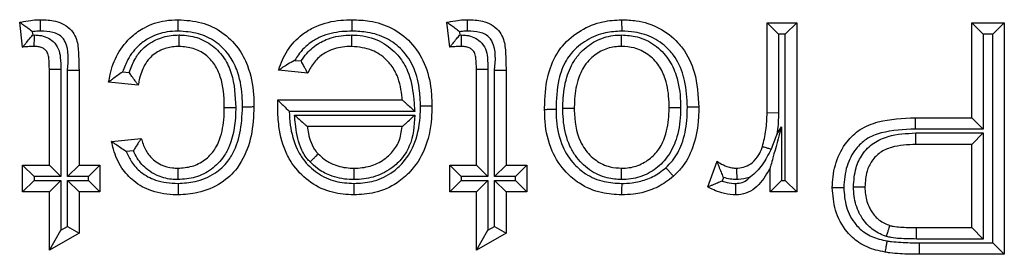
# Model space of a CAD drawing. Units: inches. Extents: x 0.3 to 8, y 0.3 to 10.7.
# Drawn here: x 1.9 to 2, y 5.8 to 5.8 of the extents above; entities that cross this region are included whole.
import ezdxf

# ---------------------------------------------------------------- set-up
doc = ezdxf.new("R2010")
doc.units = ezdxf.units.IN
doc.header["$MEASUREMENT"] = 0

msp = doc.modelspace()

# ---------------------------------------------------------------- linework, layer by layer
at = {"color": 7, "linetype": 'Continuous', "lineweight": 25}
for p, q in [((1.88084, 5.79508), (1.880624, 5.796893)), ((1.911953, 5.79508), (1.911737, 5.796893)), ((1.935071, 5.796862), (1.937231, 5.796862)), ((1.935071, 5.796862), (1.935904, 5.796029)), ((1.935071, 5.79032), (1.935071, 5.796862)), ((1.937231, 5.796862), (1.936398, 5.796029)), ((1.937231, 5.796862), (1.937231, 5.784547)), ((1.949979, 5.796862), (1.952355, 5.796862)), ((1.949979, 5.796862), (1.950812, 5.796029)), ((1.949979, 5.789948), (1.949979, 5.796862)), ((1.952355, 5.796862), (1.951522, 5.796029)), ((1.952355, 5.796862), (1.952355, 5.78001)), ((1.881545, 5.796206), (1.881574, 5.795966)), ((1.881574, 5.795966), (1.881695, 5.795967)), ((1.912658, 5.796206), (1.912686, 5.795966)), ((1.912686, 5.795966), (1.912807, 5.795967)), ((1.935904, 5.796029), (1.935904, 5.790307)), ((1.936398, 5.796029), (1.935904, 5.796029)), ((1.936398, 5.78538), (1.936398, 5.796029)), ((1.950812, 5.796029), (1.950812, 5.789115)), ((1.951522, 5.796029), (1.950812, 5.796029)), ((1.951522, 5.780843), (1.951522, 5.796029)), ((1.900674, 5.794122), (1.901138, 5.794075)), ((1.882785, 5.79348), (1.883618, 5.79348)), ((1.882785, 5.786492), (1.882785, 5.79348)), ((1.883618, 5.79348), (1.883618, 5.785658)), ((1.884112, 5.793401), (1.884946, 5.793402)), ((1.884112, 5.785658), (1.884112, 5.793401)), ((1.884946, 5.793402), (1.884946, 5.786492)), ((1.888124, 5.793277), (1.888609, 5.793228)), ((1.901606, 5.793189), (1.899489, 5.793405)), ((1.913897, 5.79348), (1.914731, 5.79348)), ((1.913897, 5.786492), (1.913897, 5.79348)), ((1.914731, 5.79348), (1.914731, 5.785658)), ((1.915224, 5.793401), (1.916058, 5.793402)), ((1.915224, 5.785658), (1.915224, 5.793401)), ((1.916058, 5.793402), (1.916058, 5.786492)), ((1.889267, 5.792325), (1.887106, 5.792541)), ((1.899431, 5.791227), (1.899431, 5.791245)), ((1.899431, 5.791245), (1.908496, 5.791245)), ((1.9094, 5.790411), (1.90026, 5.790411)), ((1.900636, 5.790134), (1.909419, 5.790134)), ((1.935071, 5.79032), (1.935904, 5.790307)), ((1.94585, 5.789948), (1.945864, 5.789115)), ((1.94585, 5.789948), (1.949979, 5.789948)), ((1.949979, 5.789948), (1.950812, 5.789115)), ((1.908496, 5.7893), (1.901582, 5.7893)), ((1.935782, 5.788714), (1.93612, 5.789279)), ((1.93612, 5.789279), (1.93612, 5.78538)), ((1.950812, 5.789115), (1.945864, 5.789115)), ((1.9459, 5.788837), (1.950812, 5.788837)), ((1.945914, 5.788004), (1.9459, 5.788837)), ((1.949979, 5.788004), (1.950812, 5.788837)), ((1.950812, 5.788837), (1.950812, 5.781121)), ((1.887322, 5.78822), (1.889483, 5.788436)), ((1.949979, 5.788004), (1.945914, 5.788004)), ((1.949979, 5.781954), (1.949979, 5.788004)), ((1.888907, 5.787541), (1.888388, 5.787489)), ((1.93075, 5.784908), (1.931425, 5.786782)), ((1.88084, 5.784547), (1.88084, 5.786492)), ((1.88084, 5.786492), (1.881674, 5.785658)), ((1.88084, 5.786492), (1.882785, 5.786492)), ((1.882785, 5.786492), (1.883618, 5.785658)), ((1.884112, 5.785658), (1.884946, 5.786492)), ((1.884946, 5.786492), (1.886458, 5.786492)), ((1.885625, 5.785658), (1.886458, 5.786492)), ((1.886458, 5.786492), (1.886458, 5.784547)), ((1.911953, 5.786492), (1.913897, 5.786492)), ((1.911953, 5.786492), (1.912786, 5.785658)), ((1.911953, 5.784547), (1.911953, 5.786492)), ((1.913897, 5.786492), (1.914731, 5.785658)), ((1.915224, 5.785658), (1.916058, 5.786492)), ((1.916058, 5.786492), (1.91757, 5.786492)), ((1.916737, 5.785658), (1.91757, 5.786492)), ((1.91757, 5.786492), (1.91757, 5.784547)), ((1.935287, 5.784547), (1.935287, 5.786265)), ((1.88084, 5.784547), (1.881674, 5.78538)), ((1.881674, 5.785658), (1.881674, 5.78538)), ((1.883618, 5.785658), (1.881674, 5.785658)), ((1.881674, 5.78538), (1.883618, 5.78538)), ((1.882785, 5.784547), (1.883618, 5.78538)), ((1.883618, 5.78538), (1.883618, 5.781753)), ((1.885625, 5.785658), (1.884112, 5.785658)), ((1.884112, 5.78538), (1.885625, 5.78538)), ((1.884112, 5.782034), (1.884112, 5.78538)), ((1.884112, 5.78538), (1.884946, 5.784547)), ((1.885625, 5.78538), (1.885625, 5.785658)), ((1.885625, 5.78538), (1.886458, 5.784547)), ((1.911953, 5.784547), (1.912786, 5.78538)), ((1.912786, 5.785658), (1.912786, 5.78538)), ((1.914731, 5.785658), (1.912786, 5.785658)), ((1.912786, 5.78538), (1.914731, 5.78538)), ((1.913897, 5.784547), (1.914731, 5.78538)), ((1.914731, 5.78538), (1.914731, 5.781753)), ((1.916737, 5.785658), (1.915224, 5.785658)), ((1.915224, 5.78538), (1.916737, 5.78538)), ((1.915224, 5.782034), (1.915224, 5.78538)), ((1.915224, 5.78538), (1.916058, 5.784547)), ((1.916737, 5.78538), (1.916737, 5.785658)), ((1.916737, 5.78538), (1.91757, 5.784547)), ((1.931888, 5.785609), (1.931792, 5.785342)), ((1.93612, 5.78538), (1.935287, 5.784547)), ((1.93612, 5.78538), (1.936398, 5.78538)), ((1.936398, 5.78538), (1.937231, 5.784547)), ((1.882785, 5.784547), (1.88084, 5.784547)), ((1.882785, 5.78032), (1.882785, 5.784547)), ((1.886458, 5.784547), (1.884946, 5.784547)), ((1.884946, 5.784547), (1.884946, 5.781549)), ((1.913897, 5.784547), (1.911953, 5.784547)), ((1.913897, 5.78032), (1.913897, 5.784547)), ((1.916058, 5.784547), (1.916058, 5.781549)), ((1.91757, 5.784547), (1.916058, 5.784547)), ((1.937231, 5.784547), (1.935287, 5.784547)), ((1.882785, 5.78032), (1.883618, 5.781753)), ((1.884946, 5.781549), (1.882785, 5.78032)), ((1.883618, 5.781753), (1.884112, 5.782034)), ((1.884112, 5.782034), (1.884946, 5.781549)), ((1.913897, 5.78032), (1.914731, 5.781753)), ((1.916058, 5.781549), (1.913897, 5.78032)), ((1.914731, 5.781753), (1.915224, 5.782034)), ((1.915224, 5.782034), (1.916058, 5.781549)), ((1.945949, 5.781121), (1.945955, 5.781954)), ((1.945955, 5.781954), (1.949979, 5.781954)), ((1.949979, 5.781954), (1.950812, 5.781121)), ((1.950812, 5.781121), (1.945949, 5.781121)), ((1.946164, 5.780843), (1.951522, 5.780843)), ((1.946164, 5.780843), (1.946164, 5.78001)), ((1.951522, 5.780843), (1.952355, 5.78001)), ((1.952355, 5.78001), (1.946164, 5.78001))]:
    msp.add_line(p, q, dxfattribs=at)
for points, knots in [([(1.880624, 5.796893), (1.880655, 5.796899), (1.880922, 5.796955), (1.881363, 5.79703), (1.881843, 5.797075), (1.882082, 5.797078), (1.882147, 5.797078)], [0, 0, 0, 0, 0.061539, 0.532914, 0.872998, 1, 1, 1, 1]), ([(1.881545, 5.796206), (1.88154, 5.79621), (1.881438, 5.79629), (1.881227, 5.796453), (1.880951, 5.796657), (1.880755, 5.796798), (1.880645, 5.796878), (1.880631, 5.796888), (1.880624, 5.796893)], [0, 0, 0, 0, 0.013382, 0.24861, 0.512336, 0.709817, 0.85461, 1, 1, 1, 1]), ([(1.882146, 5.796245), (1.882146, 5.796287), (1.882146, 5.796348), (1.882146, 5.7965), (1.882146, 5.796696), (1.882147, 5.796907), (1.882147, 5.797051), (1.882147, 5.797069), (1.882147, 5.797078)], [0, 0, 0, 0, 0.095763, 0.141455, 0.356111, 0.570747, 0.785373, 1, 1, 1, 1]), ([(1.882147, 5.797078), (1.882512, 5.797065), (1.883101, 5.797043), (1.883875, 5.796753), (1.884398, 5.796338), (1.884824, 5.79566), (1.884924, 5.79464), (1.884938, 5.793848), (1.884946, 5.793402)], [0, 0, 0, 0, 0.200017, 0.32229, 0.448495, 0.561365, 0.75336, 1, 1, 1, 1]), ([(1.887106, 5.792541), (1.887139, 5.792726), (1.887263, 5.793435), (1.887708, 5.794644), (1.888627, 5.795799), (1.889826, 5.796635), (1.891004, 5.797032), (1.891852, 5.797066), (1.892163, 5.797078)], [0, 0, 0, 0, 0.075712, 0.289875, 0.511412, 0.658391, 0.874772, 1, 1, 1, 1]), ([(1.892163, 5.796245), (1.892163, 5.796274), (1.892163, 5.796336), (1.892163, 5.796489), (1.892163, 5.796696), (1.892163, 5.796907), (1.892163, 5.797051), (1.892163, 5.797069), (1.892163, 5.797078)], [0, 0, 0, 0, 0.0683446, 0.1416712, 0.3563295, 0.5709104, 0.7854546, 1, 1, 1, 1]), ([(1.892163, 5.797078), (1.89274, 5.797042), (1.893867, 5.79697), (1.89541, 5.79623), (1.896557, 5.795111), (1.897379, 5.793547), (1.897665, 5.792057), (1.897687, 5.791045), (1.897693, 5.790752)], [0, 0, 0, 0, 0.181366, 0.354741, 0.528002, 0.679777, 0.907153, 1, 1, 1, 1]), ([(1.899489, 5.793405), (1.899511, 5.793477), (1.899681, 5.794041), (1.900178, 5.795062), (1.901168, 5.796045), (1.902458, 5.79676), (1.903674, 5.797048), (1.90457, 5.797071), (1.90485, 5.797078)], [0, 0, 0, 0, 0.032026, 0.252243, 0.476994, 0.6165, 0.88009, 1, 1, 1, 1]), ([(1.904843, 5.796245), (1.904844, 5.796282), (1.904844, 5.796343), (1.904845, 5.796496), (1.904847, 5.796696), (1.904848, 5.796907), (1.90485, 5.797051), (1.90485, 5.797069), (1.90485, 5.797078)], [0, 0, 0, 0, 0.0844528, 0.1415159, 0.3561698, 0.5707902, 0.7853948, 1, 1, 1, 1]), ([(1.90485, 5.797078), (1.905274, 5.797061), (1.906258, 5.797021), (1.907767, 5.796535), (1.909197, 5.795477), (1.910213, 5.793894), (1.910612, 5.792252), (1.910644, 5.791202), (1.910656, 5.790809)], [0, 0, 0, 0, 0.131502, 0.305607, 0.48346, 0.673755, 0.877981, 1, 1, 1, 1]), ([(1.911737, 5.796893), (1.911767, 5.796899), (1.912035, 5.796955), (1.912476, 5.79703), (1.912955, 5.797075), (1.913194, 5.797078), (1.913259, 5.797078)], [0, 0, 0, 0, 0.061539, 0.532914, 0.872998, 1, 1, 1, 1]), ([(1.912658, 5.796206), (1.912652, 5.79621), (1.91255, 5.79629), (1.912339, 5.796453), (1.912063, 5.796657), (1.911868, 5.796798), (1.911757, 5.796878), (1.911743, 5.796888), (1.911737, 5.796893)], [0, 0, 0, 0, 0.013382, 0.24861, 0.512336, 0.709817, 0.85461, 1, 1, 1, 1]), ([(1.913258, 5.796245), (1.913258, 5.796287), (1.913258, 5.796348), (1.913258, 5.7965), (1.913259, 5.796696), (1.913259, 5.796907), (1.913259, 5.797051), (1.913259, 5.797069), (1.913259, 5.797078)], [0, 0, 0, 0, 0.0957626, 0.1414551, 0.3561112, 0.5707471, 0.7853734, 1, 1, 1, 1]), ([(1.913259, 5.797078), (1.913625, 5.797065), (1.914213, 5.797043), (1.914987, 5.796753), (1.91551, 5.796338), (1.915937, 5.79566), (1.916036, 5.79464), (1.91605, 5.793848), (1.916058, 5.793402)], [0, 0, 0, 0, 0.2000167, 0.3222896, 0.4484951, 0.5613647, 0.75336, 1, 1, 1, 1]), ([(1.918867, 5.790533), (1.918867, 5.790574), (1.918873, 5.791373), (1.918962, 5.792778), (1.919532, 5.794298), (1.920357, 5.795461), (1.921459, 5.796363), (1.922986, 5.796987), (1.924018, 5.79705), (1.924477, 5.797078)], [0, 0, 0, 0, 0.012613, 0.246127, 0.42909, 0.502691, 0.683237, 0.858969, 1, 1, 1, 1]), ([(1.924477, 5.797078), (1.924477, 5.797069), (1.924477, 5.797051), (1.924478, 5.796907), (1.924479, 5.796696), (1.92448, 5.796487), (1.92448, 5.796334), (1.924481, 5.796273), (1.924481, 5.796245)], [0, 0, 0, 0, 0.2145165, 0.4290314, 0.6435936, 0.8582553, 0.9358367, 1, 1, 1, 1]), ([(1.924477, 5.797078), (1.924835, 5.797064), (1.925769, 5.797027), (1.927246, 5.796555), (1.928322, 5.795721), (1.929227, 5.794643), (1.929969, 5.79308), (1.930054, 5.791566), (1.930102, 5.790705)], [0, 0, 0, 0, 0.111858, 0.291857, 0.474756, 0.528879, 0.732115, 1, 1, 1, 1]), ([(1.88084, 5.79508), (1.880846, 5.795086), (1.880856, 5.7951), (1.880942, 5.795206), (1.881096, 5.795398), (1.881315, 5.795663), (1.881488, 5.795867), (1.881569, 5.79596), (1.881574, 5.795966)], [0, 0, 0, 0, 0.143212, 0.285767, 0.486639, 0.761091, 0.986557, 1, 1, 1, 1]), ([(1.882146, 5.796245), (1.882089, 5.796244), (1.881888, 5.796243), (1.881689, 5.796221), (1.881545, 5.796206)], [0, 0, 0, 0, 0.283395, 1, 1, 1, 1]), ([(1.881688, 5.795134), (1.881688, 5.795143), (1.881688, 5.795161), (1.881689, 5.795305), (1.881691, 5.795516), (1.881693, 5.79572), (1.881694, 5.795872), (1.881695, 5.795934), (1.881695, 5.795967)], [0, 0, 0, 0, 0.214585, 0.429168, 0.643775, 0.858429, 0.922851, 1, 1, 1, 1]), ([(1.881695, 5.795967), (1.881822, 5.795963), (1.882133, 5.795951), (1.882619, 5.79582), (1.88311, 5.795488), (1.883481, 5.794973), (1.88361, 5.794258), (1.883615, 5.793762), (1.883618, 5.79348)], [0, 0, 0, 0, 0.1053, 0.257591, 0.409263, 0.588625, 0.76577, 1, 1, 1, 1]), ([(1.884112, 5.793401), (1.884177, 5.794127), (1.884251, 5.794964), (1.883759, 5.795781), (1.883444, 5.796024), (1.882892, 5.796224), (1.882447, 5.796236), (1.882146, 5.796245)], [0, 0, 0, 0, 0.5018057, 0.579482, 0.680018, 0.7833645, 1, 1, 1, 1]), ([(1.892163, 5.796245), (1.891895, 5.796234), (1.891184, 5.796207), (1.890199, 5.795879), (1.889211, 5.795186), (1.888507, 5.794322), (1.888237, 5.793585), (1.888124, 5.793277)], [0, 0, 0, 0, 0.149022, 0.395731, 0.564037, 0.817802, 1, 1, 1, 1]), ([(1.888609, 5.793228), (1.888724, 5.793554), (1.888927, 5.79413), (1.889546, 5.794995), (1.890458, 5.795646), (1.89146, 5.795939), (1.892043, 5.79596), (1.892241, 5.795967)], [0, 0, 0, 0, 0.210043, 0.372347, 0.643454, 0.878566, 1, 1, 1, 1]), ([(1.896859, 5.79075), (1.896854, 5.791022), (1.896835, 5.791935), (1.896588, 5.793252), (1.895884, 5.794599), (1.894924, 5.795535), (1.893621, 5.796157), (1.892663, 5.796215), (1.892163, 5.796245)], [0, 0, 0, 0, 0.100041, 0.334798, 0.483464, 0.650614, 0.817817, 1, 1, 1, 1]), ([(1.892237, 5.795134), (1.892237, 5.795143), (1.892238, 5.795161), (1.892238, 5.795305), (1.892239, 5.795516), (1.89224, 5.795719), (1.892241, 5.795872), (1.892241, 5.795933), (1.892241, 5.795967)], [0, 0, 0, 0, 0.21459, 0.429179, 0.64379, 0.858444, 0.921154, 1, 1, 1, 1]), ([(1.892241, 5.795967), (1.892265, 5.795967), (1.892697, 5.795957), (1.893566, 5.795842), (1.894704, 5.795239), (1.895572, 5.79431), (1.896267, 5.79278), (1.896326, 5.791537), (1.896366, 5.790694)], [0, 0, 0, 0, 0.009612, 0.171794, 0.342862, 0.510838, 0.668216, 1, 1, 1, 1]), ([(1.904843, 5.796245), (1.904595, 5.796238), (1.903814, 5.796218), (1.902767, 5.795977), (1.901685, 5.795376), (1.901056, 5.794762), (1.900754, 5.794257), (1.900674, 5.794122)], [0, 0, 0, 0, 0.1516028, 0.477449, 0.6410811, 0.9042166, 1, 1, 1, 1]), ([(1.901138, 5.794075), (1.901264, 5.794262), (1.901616, 5.794781), (1.902259, 5.795307), (1.903231, 5.795777), (1.904046, 5.795944), (1.904676, 5.795963), (1.904813, 5.795968)], [0, 0, 0, 0, 0.1564562, 0.4346352, 0.5621677, 0.904916, 1, 1, 1, 1]), ([(1.904816, 5.795134), (1.904816, 5.795143), (1.904816, 5.795161), (1.904815, 5.795305), (1.904815, 5.795516), (1.904814, 5.795725), (1.904813, 5.795878), (1.904813, 5.795939), (1.904813, 5.795968)], [0, 0, 0, 0, 0.214523, 0.429045, 0.643611, 0.858272, 0.934906, 1, 1, 1, 1]), ([(1.904813, 5.795968), (1.904875, 5.795966), (1.905494, 5.795951), (1.906631, 5.795733), (1.90768, 5.795023), (1.90842, 5.794223), (1.909056, 5.793154), (1.909308, 5.791749), (1.909376, 5.79076), (1.9094, 5.790411)], [0, 0, 0, 0, 0.023014, 0.229201, 0.417722, 0.480375, 0.632265, 0.870305, 1, 1, 1, 1]), ([(1.909823, 5.790809), (1.909812, 5.791168), (1.909784, 5.792105), (1.909443, 5.793541), (1.908578, 5.794893), (1.907373, 5.795785), (1.906078, 5.796197), (1.905222, 5.79623), (1.904843, 5.796245)], [0, 0, 0, 0, 0.128766, 0.3366, 0.52104, 0.692877, 0.864402, 1, 1, 1, 1]), ([(1.911953, 5.79508), (1.911958, 5.795086), (1.911968, 5.7951), (1.912054, 5.795206), (1.912209, 5.795398), (1.912427, 5.795663), (1.9126, 5.795867), (1.912682, 5.79596), (1.912686, 5.795966)], [0, 0, 0, 0, 0.143212, 0.285767, 0.486639, 0.761091, 0.986557, 1, 1, 1, 1]), ([(1.913258, 5.796245), (1.913201, 5.796244), (1.913001, 5.796243), (1.912801, 5.796221), (1.912658, 5.796206)], [0, 0, 0, 0, 0.283395, 1, 1, 1, 1]), ([(1.9128, 5.795134), (1.9128, 5.795143), (1.9128, 5.795161), (1.912802, 5.795305), (1.912803, 5.795516), (1.912805, 5.79572), (1.912806, 5.795872), (1.912807, 5.795934), (1.912807, 5.795967)], [0, 0, 0, 0, 0.2145845, 0.4291682, 0.6437748, 0.8584294, 0.9228514, 1, 1, 1, 1]), ([(1.912807, 5.795967), (1.912934, 5.795963), (1.913246, 5.795951), (1.913732, 5.79582), (1.914223, 5.795488), (1.914594, 5.794973), (1.914723, 5.794258), (1.914728, 5.793762), (1.914731, 5.79348)], [0, 0, 0, 0, 0.1053, 0.257591, 0.409263, 0.588625, 0.76577, 1, 1, 1, 1]), ([(1.915224, 5.793401), (1.915289, 5.794127), (1.915363, 5.794964), (1.914872, 5.795781), (1.914556, 5.796024), (1.914004, 5.796224), (1.913559, 5.796236), (1.913258, 5.796245)], [0, 0, 0, 0, 0.501806, 0.579482, 0.680018, 0.783364, 1, 1, 1, 1]), ([(1.924481, 5.796245), (1.924083, 5.796221), (1.923196, 5.796168), (1.921898, 5.795638), (1.920967, 5.79488), (1.920275, 5.793902), (1.91976, 5.792524), (1.919722, 5.791276), (1.9197, 5.790536)], [0, 0, 0, 0, 0.140828, 0.314224, 0.488439, 0.558835, 0.738508, 1, 1, 1, 1]), ([(1.920194, 5.790633), (1.920197, 5.790806), (1.920212, 5.791567), (1.920379, 5.792811), (1.920942, 5.794061), (1.921725, 5.79498), (1.922694, 5.795665), (1.923724, 5.795946), (1.924323, 5.795963), (1.924479, 5.795967)], [0, 0, 0, 0, 0.067326, 0.297429, 0.484664, 0.592829, 0.766102, 0.939353, 1, 1, 1, 1]), ([(1.924477, 5.795134), (1.924477, 5.795143), (1.924477, 5.795161), (1.924478, 5.795305), (1.924478, 5.795516), (1.924478, 5.795722), (1.924479, 5.795874), (1.924479, 5.795936), (1.924479, 5.795967)], [0, 0, 0, 0, 0.2145655, 0.4291299, 0.6437239, 0.8583802, 0.9277014, 1, 1, 1, 1]), ([(1.924479, 5.795967), (1.924859, 5.795941), (1.925708, 5.795883), (1.926929, 5.795284), (1.927916, 5.794283), (1.928589, 5.792852), (1.928757, 5.791622), (1.928772, 5.790838), (1.928774, 5.790698)], [0, 0, 0, 0, 0.148958, 0.332347, 0.519454, 0.691442, 0.944884, 1, 1, 1, 1]), ([(1.929268, 5.790707), (1.929238, 5.791365), (1.929202, 5.792146), (1.928865, 5.793432), (1.928515, 5.794196), (1.927752, 5.795103), (1.926851, 5.795804), (1.925595, 5.796202), (1.924795, 5.796233), (1.924481, 5.796245)], [0, 0, 0, 0, 0.237148, 0.281498, 0.481331, 0.533331, 0.710195, 0.886382, 1, 1, 1, 1]), ([(1.881688, 5.795134), (1.881633, 5.795133), (1.88151, 5.795132), (1.881312, 5.795121), (1.881092, 5.795105), (1.880934, 5.795089), (1.880849, 5.795081), (1.88084, 5.79508)], [0, 0, 0, 0, 0.191931, 0.437538, 0.699678, 0.969376, 1, 1, 1, 1]), ([(1.882785, 5.79348), (1.882781, 5.793734), (1.882776, 5.794116), (1.882708, 5.794611), (1.88251, 5.794883), (1.882258, 5.795054), (1.881975, 5.795124), (1.88178, 5.795131), (1.881688, 5.795134)], [0, 0, 0, 0, 0.329392, 0.494173, 0.631409, 0.748121, 0.881466, 1, 1, 1, 1]), ([(1.892237, 5.795134), (1.892079, 5.795128), (1.891619, 5.795112), (1.890842, 5.794888), (1.890137, 5.794391), (1.889607, 5.793629), (1.889367, 5.792948), (1.889286, 5.792448), (1.889267, 5.792325)], [0, 0, 0, 0, 0.105546, 0.305395, 0.52859, 0.663094, 0.917532, 1, 1, 1, 1]), ([(1.895532, 5.790695), (1.895532, 5.790737), (1.895525, 5.791487), (1.895432, 5.792575), (1.894874, 5.793834), (1.894189, 5.794561), (1.893275, 5.795057), (1.892589, 5.795108), (1.892237, 5.795134)], [0, 0, 0, 0, 0.020331, 0.360681, 0.51391, 0.67283, 0.832384, 1, 1, 1, 1]), ([(1.904816, 5.795134), (1.904695, 5.79513), (1.904171, 5.795114), (1.9035, 5.79498), (1.902725, 5.794607), (1.902124, 5.794107), (1.901781, 5.793537), (1.901623, 5.793225), (1.901606, 5.793189)], [0, 0, 0, 0, 0.090854, 0.394881, 0.504343, 0.736946, 0.970221, 1, 1, 1, 1]), ([(1.908496, 5.791245), (1.908492, 5.791292), (1.908443, 5.791894), (1.908269, 5.792833), (1.907741, 5.79373), (1.907145, 5.794372), (1.906251, 5.794995), (1.905327, 5.795084), (1.904816, 5.795134)], [0, 0, 0, 0, 0.023946, 0.304203, 0.471265, 0.539364, 0.745739, 1, 1, 1, 1]), ([(1.9128, 5.795134), (1.912746, 5.795133), (1.912622, 5.795132), (1.912424, 5.795121), (1.912204, 5.795105), (1.912046, 5.795089), (1.911961, 5.795081), (1.911953, 5.79508)], [0, 0, 0, 0, 0.1919315, 0.4375384, 0.699678, 0.9693761, 1, 1, 1, 1]), ([(1.913897, 5.79348), (1.913894, 5.793734), (1.913888, 5.794116), (1.913821, 5.794611), (1.913623, 5.794883), (1.91337, 5.795054), (1.913087, 5.795124), (1.912892, 5.795131), (1.9128, 5.795134)], [0, 0, 0, 0, 0.3293919, 0.4941725, 0.6314091, 0.7481215, 0.8814661, 1, 1, 1, 1]), ([(1.924477, 5.795134), (1.924351, 5.79513), (1.923874, 5.795117), (1.923053, 5.794896), (1.922285, 5.79435), (1.921652, 5.793608), (1.921184, 5.792551), (1.921043, 5.791475), (1.92103, 5.790794), (1.921027, 5.790634)], [0, 0, 0, 0, 0.05955, 0.223995, 0.390607, 0.494839, 0.679664, 0.924718, 1, 1, 1, 1]), ([(1.927941, 5.790698), (1.927938, 5.790828), (1.927925, 5.791524), (1.927786, 5.792586), (1.927228, 5.793788), (1.926437, 5.794592), (1.925462, 5.79507), (1.924785, 5.795114), (1.924477, 5.795134)], [0, 0, 0, 0, 0.061525, 0.330494, 0.499927, 0.680344, 0.855042, 1, 1, 1, 1]), ([(1.900674, 5.794122), (1.900668, 5.794119), (1.900496, 5.794027), (1.90019, 5.793856), (1.899832, 5.793633), (1.899621, 5.793494), (1.89951, 5.793419), (1.899496, 5.79341), (1.899489, 5.793405)], [0, 0, 0, 0, 0.01229, 0.329991, 0.591099, 0.765089, 0.882182, 1, 1, 1, 1]), ([(1.901606, 5.793189), (1.901601, 5.793197), (1.901593, 5.793212), (1.90153, 5.793327), (1.901436, 5.793501), (1.901304, 5.793748), (1.901198, 5.793953), (1.901141, 5.794068), (1.901138, 5.794075)], [0, 0, 0, 0, 0.1700136, 0.3395688, 0.5203694, 0.7321408, 0.9846815, 1, 1, 1, 1]), ([(1.888124, 5.793277), (1.888118, 5.793273), (1.887988, 5.793186), (1.887737, 5.793014), (1.887432, 5.792788), (1.887234, 5.792638), (1.887126, 5.792556), (1.887113, 5.792546), (1.887106, 5.792541)], [0, 0, 0, 0, 0.012762, 0.283558, 0.551249, 0.738518, 0.86892, 1, 1, 1, 1]), ([(1.889267, 5.792325), (1.889261, 5.792332), (1.889251, 5.792345), (1.889167, 5.792454), (1.889018, 5.792648), (1.888822, 5.792917), (1.888677, 5.793127), (1.888613, 5.793223), (1.888609, 5.793228)], [0, 0, 0, 0, 0.147524, 0.2944, 0.499724, 0.774425, 0.986224, 1, 1, 1, 1]), ([(1.899421, 5.790691), (1.899421, 5.790692), (1.899421, 5.790692), (1.899421, 5.7907), (1.899422, 5.790729), (1.899423, 5.79081), (1.899425, 5.790935), (1.899428, 5.791083), (1.89943, 5.791181), (1.899431, 5.791227)], [0, 0, 0, 0, 0.015707, 0.03631, 0.074588, 0.211161, 0.480824, 0.756425, 1, 1, 1, 1]), ([(1.899431, 5.791227), (1.899432, 5.791225), (1.89945, 5.791208), (1.899513, 5.791146), (1.899661, 5.791001), (1.899907, 5.790758), (1.900119, 5.790549), (1.900255, 5.790416), (1.90026, 5.790411)], [0, 0, 0, 0, 0.011661, 0.173299, 0.375936, 0.598664, 0.985252, 1, 1, 1, 1]), ([(1.908496, 5.791245), (1.908502, 5.791239), (1.908514, 5.791228), (1.908614, 5.791136), (1.908799, 5.790966), (1.909072, 5.790714), (1.909289, 5.790514), (1.909395, 5.790416), (1.9094, 5.790411)], [0, 0, 0, 0, 0.132893, 0.265083, 0.456771, 0.733493, 0.98714, 1, 1, 1, 1]), ([(1.896366, 5.790694), (1.896365, 5.790669), (1.896355, 5.789711), (1.896216, 5.788443), (1.895447, 5.786983), (1.894634, 5.78615), (1.893447, 5.785536), (1.892577, 5.785473), (1.892148, 5.785442)], [0, 0, 0, 0, 0.010013, 0.37902, 0.485449, 0.658085, 0.83116, 1, 1, 1, 1]), ([(1.892153, 5.786276), (1.8925, 5.7863), (1.893192, 5.786348), (1.894132, 5.786834), (1.894772, 5.787488), (1.895288, 5.788479), (1.895508, 5.789544), (1.895526, 5.790397), (1.895532, 5.790695)], [0, 0, 0, 0, 0.164538, 0.32798, 0.491869, 0.592782, 0.857836, 1, 1, 1, 1]), ([(1.89216, 5.785165), (1.892576, 5.785192), (1.893517, 5.785254), (1.894813, 5.785792), (1.895651, 5.786553), (1.896291, 5.78753), (1.896767, 5.788866), (1.896828, 5.7901), (1.896859, 5.79075)], [0, 0, 0, 0, 0.150543, 0.341262, 0.496397, 0.553027, 0.764494, 1, 1, 1, 1]), ([(1.897693, 5.790752), (1.897657, 5.790041), (1.897589, 5.788658), (1.897041, 5.787152), (1.896281, 5.785994), (1.895277, 5.78508), (1.893742, 5.784438), (1.892646, 5.784363), (1.892167, 5.784331)], [0, 0, 0, 0, 0.222631, 0.432809, 0.491391, 0.656514, 0.849927, 1, 1, 1, 1]), ([(1.895532, 5.790695), (1.895542, 5.790695), (1.89556, 5.790695), (1.895704, 5.790694), (1.895915, 5.790694), (1.896105, 5.790694), (1.896257, 5.790694), (1.896319, 5.790694), (1.896366, 5.790694)], [0, 0, 0, 0, 0.214644, 0.429287, 0.643937, 0.858599, 0.89202, 1, 1, 1, 1]), ([(1.896859, 5.79075), (1.8969, 5.79075), (1.896962, 5.79075), (1.897114, 5.79075), (1.89731, 5.790751), (1.897522, 5.790751), (1.897665, 5.790752), (1.897684, 5.790752), (1.897693, 5.790752)], [0, 0, 0, 0, 0.094132, 0.141463, 0.356119, 0.570753, 0.785376, 1, 1, 1, 1]), ([(1.904965, 5.784331), (1.904443, 5.784363), (1.903339, 5.78443), (1.901788, 5.785162), (1.900701, 5.786213), (1.89988, 5.787596), (1.899479, 5.789067), (1.899438, 5.790225), (1.899421, 5.790691)], [0, 0, 0, 0, 0.164113, 0.347143, 0.527955, 0.633862, 0.852762, 1, 1, 1, 1]), ([(1.90026, 5.790411), (1.900278, 5.790079), (1.90033, 5.789139), (1.900652, 5.787931), (1.901355, 5.786745), (1.902266, 5.785863), (1.903577, 5.785246), (1.904513, 5.785191), (1.904964, 5.785165)], [0, 0, 0, 0, 0.126327, 0.357329, 0.464331, 0.646773, 0.829517, 1, 1, 1, 1]), ([(1.901778, 5.786727), (1.901708, 5.786803), (1.901412, 5.787125), (1.90106, 5.787773), (1.900815, 5.788645), (1.900728, 5.789426), (1.900664, 5.789921), (1.900636, 5.790134)], [0, 0, 0, 0, 0.084926, 0.358111, 0.591533, 0.824073, 1, 1, 1, 1]), ([(1.900636, 5.790134), (1.900641, 5.790129), (1.900755, 5.790029), (1.900985, 5.789826), (1.901271, 5.789574), (1.901461, 5.789407), (1.901563, 5.789317), (1.901576, 5.789306), (1.901582, 5.7893)], [0, 0, 0, 0, 0.012686, 0.275136, 0.553846, 0.742693, 0.870982, 1, 1, 1, 1]), ([(1.904964, 5.785165), (1.905407, 5.785189), (1.906349, 5.785241), (1.907567, 5.785776), (1.908626, 5.786679), (1.909488, 5.788046), (1.909797, 5.789553), (1.909817, 5.790531), (1.909823, 5.790809)], [0, 0, 0, 0, 0.157354, 0.335346, 0.462407, 0.650471, 0.900489, 1, 1, 1, 1]), ([(1.910656, 5.790809), (1.91065, 5.790508), (1.910627, 5.789419), (1.910267, 5.787707), (1.909266, 5.786126), (1.908011, 5.785057), (1.90658, 5.784424), (1.905474, 5.78436), (1.904965, 5.784331)], [0, 0, 0, 0, 0.093213, 0.336988, 0.529548, 0.659321, 0.842949, 1, 1, 1, 1]), ([(1.909419, 5.790134), (1.909362, 5.789361), (1.909272, 5.788155), (1.908508, 5.786983), (1.907729, 5.786245), (1.906748, 5.785671), (1.905686, 5.785458), (1.905097, 5.785445), (1.904974, 5.785442)], [0, 0, 0, 0, 0.31369, 0.489693, 0.560562, 0.756583, 0.949029, 1, 1, 1, 1]), ([(1.908496, 5.7893), (1.908502, 5.789306), (1.908514, 5.789317), (1.908615, 5.789408), (1.908803, 5.789577), (1.909082, 5.789829), (1.909304, 5.79003), (1.909414, 5.790129), (1.909419, 5.790134)], [0, 0, 0, 0, 0.131082, 0.261448, 0.451828, 0.729496, 0.987222, 1, 1, 1, 1]), ([(1.909823, 5.790809), (1.909862, 5.790809), (1.909923, 5.790809), (1.910076, 5.790809), (1.910274, 5.790809), (1.910485, 5.790809), (1.910629, 5.790809), (1.910647, 5.790809), (1.910656, 5.790809)], [0, 0, 0, 0, 0.089488, 0.141487, 0.356141, 0.570769, 0.785384, 1, 1, 1, 1]), ([(1.9197, 5.790536), (1.919655, 5.790536), (1.919594, 5.790536), (1.919442, 5.790535), (1.919249, 5.790534), (1.919038, 5.790533), (1.918894, 5.790533), (1.918876, 5.790533), (1.918867, 5.790533)], [0, 0, 0, 0, 0.102249, 0.141426, 0.356085, 0.570728, 0.785364, 1, 1, 1, 1]), ([(1.924477, 5.784331), (1.923985, 5.78436), (1.922909, 5.784423), (1.921501, 5.785028), (1.920248, 5.786068), (1.919261, 5.787584), (1.918897, 5.789219), (1.918873, 5.790245), (1.918867, 5.790533)], [0, 0, 0, 0, 0.1565411, 0.3426131, 0.4764489, 0.6725023, 0.9080768, 1, 1, 1, 1]), ([(1.9197, 5.790536), (1.919706, 5.790272), (1.919726, 5.789359), (1.920036, 5.78793), (1.920882, 5.786628), (1.921936, 5.785752), (1.923133, 5.785241), (1.924052, 5.785189), (1.92448, 5.785165)], [0, 0, 0, 0, 0.098026, 0.338224, 0.530113, 0.660905, 0.841785, 1, 1, 1, 1]), ([(1.920194, 5.790633), (1.920228, 5.790633), (1.920289, 5.790633), (1.920442, 5.790633), (1.920644, 5.790634), (1.920856, 5.790634), (1.920999, 5.790634), (1.921018, 5.790634), (1.921027, 5.790634)], [0, 0, 0, 0, 0.078654, 0.141558, 0.356212, 0.570822, 0.785411, 1, 1, 1, 1]), ([(1.924477, 5.785442), (1.924123, 5.785465), (1.923292, 5.785519), (1.922076, 5.786105), (1.921193, 5.786986), (1.920529, 5.78816), (1.920246, 5.7893), (1.920202, 5.790236), (1.920195, 5.79058), (1.920194, 5.790633)], [0, 0, 0, 0, 0.140481, 0.329134, 0.521453, 0.62738, 0.863075, 0.978901, 1, 1, 1, 1]), ([(1.921027, 5.790634), (1.921028, 5.790587), (1.921045, 5.789772), (1.921178, 5.788708), (1.921857, 5.787508), (1.92256, 5.786804), (1.923531, 5.786334), (1.924193, 5.786293), (1.924477, 5.786276)], [0, 0, 0, 0, 0.022438, 0.39314, 0.495544, 0.682548, 0.863758, 1, 1, 1, 1]), ([(1.924477, 5.786276), (1.924662, 5.786282), (1.925198, 5.786302), (1.926058, 5.786588), (1.92676, 5.787127), (1.927352, 5.787846), (1.927814, 5.788908), (1.927927, 5.789966), (1.927939, 5.79061), (1.927941, 5.790698)], [0, 0, 0, 0, 0.087612, 0.253895, 0.419974, 0.500581, 0.694288, 0.958128, 1, 1, 1, 1]), ([(1.928774, 5.790698), (1.928773, 5.790602), (1.928759, 5.78988), (1.928622, 5.788654), (1.928068, 5.787405), (1.927333, 5.78651), (1.926446, 5.785833), (1.925369, 5.785477), (1.924703, 5.785451), (1.924477, 5.785442)], [0, 0, 0, 0, 0.03781, 0.284222, 0.479744, 0.564464, 0.738001, 0.911309, 1, 1, 1, 1]), ([(1.927695, 5.786309), (1.927864, 5.786473), (1.928367, 5.786963), (1.928966, 5.788129), (1.929238, 5.789484), (1.92926, 5.790385), (1.929268, 5.790707)], [0, 0, 0, 0, 0.1460417, 0.4373777, 0.7991619, 1, 1, 1, 1]), ([(1.927941, 5.790698), (1.92795, 5.790698), (1.927969, 5.790698), (1.928112, 5.790698), (1.928324, 5.790698), (1.928526, 5.790698), (1.928678, 5.790698), (1.92874, 5.790698), (1.928774, 5.790698)], [0, 0, 0, 0, 0.2145917, 0.4291827, 0.6437941, 0.8584483, 0.9205922, 1, 1, 1, 1]), ([(1.930102, 5.790705), (1.930093, 5.790358), (1.930067, 5.78936), (1.929754, 5.787823), (1.929052, 5.78647), (1.928452, 5.785883), (1.928248, 5.785685)], [0, 0, 0, 0, 0.18859, 0.54397, 0.845623, 1, 1, 1, 1]), ([(1.930102, 5.790705), (1.930092, 5.790705), (1.930074, 5.790705), (1.92993, 5.790705), (1.929719, 5.790706), (1.929518, 5.790707), (1.929365, 5.790707), (1.929304, 5.790707), (1.929268, 5.790707)], [0, 0, 0, 0, 0.2146, 0.4292, 0.643817, 0.858471, 0.917555, 1, 1, 1, 1]), ([(1.934737, 5.787852), (1.934788, 5.788042), (1.934893, 5.788433), (1.934994, 5.789041), (1.935061, 5.789674), (1.935068, 5.790102), (1.935071, 5.79032)], [0, 0, 0, 0, 0.23585, 0.486309, 0.738579, 1, 1, 1, 1]), ([(1.935904, 5.790307), (1.9359, 5.790077), (1.935893, 5.789615), (1.935837, 5.789084), (1.935792, 5.788785), (1.935782, 5.788714)], [0, 0, 0, 0, 0.4324934, 0.865269, 1, 1, 1, 1]), ([(1.939824, 5.784854), (1.939825, 5.784909), (1.939837, 5.785531), (1.940014, 5.786722), (1.940755, 5.788135), (1.941836, 5.789179), (1.943561, 5.789851), (1.944945, 5.78991), (1.94585, 5.789948)], [0, 0, 0, 0, 0.0181753, 0.2078819, 0.3951971, 0.5405317, 0.6993958, 1, 1, 1, 1]), ([(1.901582, 5.7893), (1.901603, 5.789136), (1.901654, 5.788741), (1.901831, 5.788113), (1.902099, 5.787608), (1.902323, 5.787366), (1.902375, 5.787309)], [0, 0, 0, 0, 0.228233, 0.547411, 0.893304, 1, 1, 1, 1]), ([(1.904975, 5.786276), (1.905081, 5.786278), (1.905571, 5.786289), (1.90644, 5.78646), (1.907236, 5.786927), (1.907851, 5.78751), (1.908331, 5.78823), (1.908439, 5.788929), (1.908496, 5.7893)], [0, 0, 0, 0, 0.06234, 0.286853, 0.509195, 0.590345, 0.782555, 1, 1, 1, 1]), ([(1.93612, 5.789279), (1.936118, 5.78927), (1.93591, 5.788518), (1.935644, 5.787557), (1.935377, 5.786591), (1.935311, 5.786353), (1.93529, 5.786277), (1.935288, 5.786269), (1.935287, 5.786265)], [0, 0, 0, 0, 0.008668, 0.695123, 0.881018, 0.940323, 0.973336, 1, 1, 1, 1]), ([(1.935782, 5.788714), (1.935778, 5.788704), (1.935649, 5.788349), (1.935504, 5.788001), (1.935363, 5.787664)], [0, 0, 0, 0, 0.030229, 1, 1, 1, 1]), ([(1.945864, 5.789115), (1.945029, 5.789082), (1.943797, 5.789034), (1.9423, 5.78847), (1.941428, 5.787613), (1.940777, 5.786401), (1.940699, 5.785392), (1.940658, 5.784856)], [0, 0, 0, 0, 0.324338, 0.478037, 0.609139, 0.792706, 1, 1, 1, 1]), ([(1.941367, 5.784918), (1.941398, 5.785386), (1.941453, 5.786213), (1.941989, 5.787329), (1.942801, 5.788158), (1.944157, 5.788754), (1.945224, 5.788805), (1.9459, 5.788837)], [0, 0, 0, 0, 0.204496, 0.361889, 0.533784, 0.704396, 1, 1, 1, 1]), ([(1.892167, 5.784331), (1.892123, 5.784332), (1.891474, 5.784345), (1.890314, 5.784492), (1.888939, 5.785237), (1.887972, 5.786308), (1.887508, 5.787351), (1.887363, 5.78803), (1.887322, 5.78822)], [0, 0, 0, 0, 0.019073, 0.286663, 0.506214, 0.693419, 0.914477, 1, 1, 1, 1]), ([(1.888388, 5.787489), (1.888382, 5.787493), (1.888239, 5.787582), (1.887972, 5.787753), (1.887652, 5.787978), (1.887451, 5.788125), (1.887342, 5.788205), (1.887329, 5.788215), (1.887322, 5.78822)], [0, 0, 0, 0, 0.012605, 0.298926, 0.563204, 0.746234, 0.872774, 1, 1, 1, 1]), ([(1.889483, 5.788436), (1.889478, 5.788429), (1.889468, 5.788415), (1.889391, 5.788301), (1.889259, 5.788103), (1.889088, 5.787839), (1.888964, 5.787637), (1.888911, 5.787547), (1.888907, 5.787541)], [0, 0, 0, 0, 0.157156, 0.313745, 0.522575, 0.78835, 0.985614, 1, 1, 1, 1]), ([(1.889483, 5.788436), (1.889502, 5.788369), (1.889601, 5.788029), (1.889847, 5.787429), (1.890361, 5.78685), (1.891016, 5.786455), (1.891609, 5.786294), (1.892024, 5.78628), (1.892153, 5.786276)], [0, 0, 0, 0, 0.056465, 0.284901, 0.515826, 0.665272, 0.896234, 1, 1, 1, 1]), ([(1.945914, 5.788004), (1.945314, 5.787979), (1.94441, 5.787941), (1.943294, 5.787467), (1.942677, 5.786833), (1.942265, 5.785963), (1.942224, 5.785304), (1.942201, 5.784922)], [0, 0, 0, 0, 0.323771, 0.487508, 0.644478, 0.793915, 1, 1, 1, 1]), ([(1.888388, 5.787489), (1.888504, 5.787234), (1.888761, 5.786669), (1.889466, 5.785907), (1.890631, 5.785265), (1.891599, 5.785202), (1.89216, 5.785165)], [0, 0, 0, 0, 0.176998, 0.3920348, 0.6471213, 1, 1, 1, 1]), ([(1.892148, 5.785442), (1.891992, 5.785447), (1.891459, 5.785467), (1.890687, 5.785677), (1.889818, 5.786205), (1.889244, 5.786837), (1.888993, 5.787362), (1.888907, 5.787541)], [0, 0, 0, 0, 0.1138557, 0.3912158, 0.5735495, 0.8548291, 1, 1, 1, 1]), ([(1.901778, 5.786727), (1.901801, 5.786749), (1.901845, 5.786792), (1.901954, 5.786898), (1.902101, 5.787041), (1.902253, 5.787189), (1.902355, 5.787289), (1.902369, 5.787302), (1.902375, 5.787309)], [0, 0, 0, 0, 0.072164, 0.141621, 0.356278, 0.570871, 0.785435, 1, 1, 1, 1]), ([(1.902375, 5.787309), (1.902514, 5.787177), (1.902853, 5.786857), (1.903626, 5.786446), (1.90439, 5.786289), (1.904882, 5.786278), (1.904975, 5.786276)], [0, 0, 0, 0, 0.199054, 0.486037, 0.902595, 1, 1, 1, 1]), ([(1.932856, 5.786276), (1.932886, 5.786277), (1.933098, 5.786287), (1.933511, 5.786362), (1.934059, 5.786688), (1.93448, 5.787184), (1.934658, 5.787615), (1.934728, 5.787825), (1.934737, 5.787852)], [0, 0, 0, 0, 0.034392, 0.241344, 0.471655, 0.747635, 0.967864, 1, 1, 1, 1]), ([(1.935363, 5.787664), (1.935167, 5.787273), (1.934788, 5.786516), (1.934187, 5.785876), (1.933843, 5.785637), (1.933834, 5.785631)], [0, 0, 0, 0, 0.509739, 0.987519, 1, 1, 1, 1]), ([(1.934737, 5.787852), (1.934745, 5.787849), (1.934763, 5.787844), (1.934901, 5.787803), (1.935103, 5.787742), (1.935273, 5.787691), (1.935362, 5.787664), (1.935363, 5.787664)], [0, 0, 0, 0, 0.249184, 0.498366, 0.747597, 0.99693, 1, 1, 1, 1]), ([(1.904974, 5.785442), (1.904866, 5.785444), (1.90427, 5.785458), (1.903332, 5.785654), (1.902375, 5.786165), (1.901951, 5.786564), (1.901778, 5.786727)], [0, 0, 0, 0, 0.091095, 0.506632, 0.799148, 1, 1, 1, 1]), ([(1.931425, 5.786782), (1.931427, 5.786774), (1.931433, 5.786758), (1.931476, 5.786627), (1.93156, 5.786375), (1.931699, 5.786018), (1.931825, 5.785741), (1.931885, 5.785615), (1.931888, 5.785609)], [0, 0, 0, 0, 0.125287, 0.2497, 0.445198, 0.747247, 0.987304, 1, 1, 1, 1]), ([(1.931425, 5.786782), (1.931497, 5.786733), (1.931721, 5.786582), (1.932085, 5.786411), (1.932498, 5.786291), (1.932742, 5.786281), (1.932856, 5.786276)], [0, 0, 0, 0, 0.169801, 0.526264, 0.777519, 1, 1, 1, 1]), ([(1.892153, 5.786276), (1.892153, 5.786266), (1.892153, 5.786248), (1.892152, 5.786104), (1.892151, 5.785893), (1.892149, 5.785685), (1.892148, 5.785532), (1.892148, 5.78547), (1.892148, 5.785442)], [0, 0, 0, 0, 0.2145233, 0.429045, 0.6436116, 0.8582728, 0.9348874, 1, 1, 1, 1]), ([(1.904975, 5.786276), (1.904975, 5.786266), (1.904975, 5.786248), (1.904974, 5.786104), (1.904974, 5.785893), (1.904974, 5.785688), (1.904974, 5.785535), (1.904974, 5.785473), (1.904974, 5.785442)], [0, 0, 0, 0, 0.2145661, 0.4291312, 0.6437257, 0.8583819, 0.9275597, 1, 1, 1, 1]), ([(1.924477, 5.785442), (1.924477, 5.785472), (1.924477, 5.785534), (1.924477, 5.785687), (1.924477, 5.785893), (1.924477, 5.786104), (1.924477, 5.786248), (1.924477, 5.786266), (1.924477, 5.786276)], [0, 0, 0, 0, 0.069728, 0.141652, 0.35631, 0.570896, 0.785447, 1, 1, 1, 1]), ([(1.92448, 5.785165), (1.924734, 5.785173), (1.925333, 5.785193), (1.926277, 5.78542), (1.927102, 5.785828), (1.92754, 5.786183), (1.927695, 5.786309)], [0, 0, 0, 0, 0.217765, 0.515804, 0.828039, 1, 1, 1, 1]), ([(1.927695, 5.786309), (1.927714, 5.786288), (1.927754, 5.786242), (1.927856, 5.786127), (1.927994, 5.785971), (1.928135, 5.785813), (1.92823, 5.785705), (1.928242, 5.785692), (1.928248, 5.785685)], [0, 0, 0, 0, 0.063264, 0.141763, 0.356425, 0.570983, 0.78549, 1, 1, 1, 1]), ([(1.935287, 5.786265), (1.935272, 5.786241), (1.934993, 5.785774), (1.934573, 5.785074), (1.933725, 5.784482), (1.933159, 5.784344), (1.932843, 5.784333), (1.932772, 5.784331)], [0, 0, 0, 0, 0.025931, 0.488555, 0.715947, 0.936064, 1, 1, 1, 1]), ([(1.932856, 5.786276), (1.932856, 5.786266), (1.932856, 5.786248), (1.932857, 5.786104), (1.932857, 5.785893), (1.932858, 5.78568), (1.932858, 5.785526), (1.932859, 5.785464), (1.932859, 5.785441)], [0, 0, 0, 0, 0.2143528, 0.4287019, 0.6431583, 0.8578409, 0.947675, 1, 1, 1, 1]), ([(1.89216, 5.785165), (1.892161, 5.785135), (1.892161, 5.785074), (1.892162, 5.784921), (1.892164, 5.784714), (1.892165, 5.784502), (1.892166, 5.784359), (1.892166, 5.78434), (1.892167, 5.784331)], [0, 0, 0, 0, 0.06753, 0.141684, 0.356343, 0.57092, 0.78546, 1, 1, 1, 1]), ([(1.904964, 5.785165), (1.904964, 5.785134), (1.904964, 5.785072), (1.904964, 5.784919), (1.904964, 5.784714), (1.904965, 5.784502), (1.904965, 5.784359), (1.904965, 5.78434), (1.904965, 5.784331)], [0, 0, 0, 0, 0.0707, 0.141639, 0.356295, 0.570885, 0.785442, 1, 1, 1, 1]), ([(1.928248, 5.785685), (1.928063, 5.785535), (1.927544, 5.785114), (1.92657, 5.784632), (1.925466, 5.784365), (1.924769, 5.784341), (1.924477, 5.784331)], [0, 0, 0, 0, 0.1747192, 0.4890414, 0.7865093, 1, 1, 1, 1]), ([(1.92448, 5.785165), (1.92448, 5.785131), (1.92448, 5.78507), (1.924479, 5.784917), (1.924479, 5.784714), (1.924478, 5.784502), (1.924477, 5.784359), (1.924477, 5.78434), (1.924477, 5.784331)], [0, 0, 0, 0, 0.076324, 0.141577, 0.356232, 0.570837, 0.785418, 1, 1, 1, 1]), ([(1.931792, 5.785342), (1.931786, 5.785339), (1.931672, 5.785285), (1.931434, 5.785178), (1.931123, 5.785053), (1.930901, 5.784967), (1.930773, 5.784917), (1.930758, 5.784911), (1.93075, 5.784908)], [0, 0, 0, 0, 0.013518, 0.244782, 0.5035873, 0.7022347, 0.8508365, 1, 1, 1, 1]), ([(1.931792, 5.785342), (1.93186, 5.78532), (1.932137, 5.785229), (1.93247, 5.785178), (1.932733, 5.785167), (1.932775, 5.785165)], [0, 0, 0, 0, 0.214006, 0.8734, 1, 1, 1, 1]), ([(1.932859, 5.785441), (1.9327, 5.785448), (1.932369, 5.785461), (1.932053, 5.785559), (1.931888, 5.785609)], [0, 0, 0, 0, 0.4799867, 1, 1, 1, 1]), ([(1.932775, 5.785165), (1.932775, 5.785141), (1.932774, 5.785079), (1.932774, 5.784926), (1.932773, 5.784714), (1.932772, 5.784502), (1.932772, 5.784359), (1.932772, 5.78434), (1.932772, 5.784331)], [0, 0, 0, 0, 0.0556048, 0.141985, 0.3566566, 0.5711575, 0.7855774, 1, 1, 1, 1]), ([(1.932775, 5.785165), (1.932824, 5.785167), (1.933027, 5.785174), (1.933381, 5.785261), (1.933673, 5.785463), (1.933807, 5.785602), (1.933834, 5.785631)], [0, 0, 0, 0, 0.123809, 0.512216, 0.901352, 1, 1, 1, 1]), ([(1.933834, 5.785631), (1.933813, 5.785623), (1.933547, 5.785518), (1.933213, 5.785457), (1.932904, 5.785443), (1.932859, 5.785441)], [0, 0, 0, 0, 0.067323, 0.862024, 1, 1, 1, 1]), ([(1.932772, 5.784331), (1.932715, 5.784333), (1.932378, 5.784347), (1.931834, 5.784435), (1.931219, 5.784659), (1.930892, 5.784832), (1.93075, 5.784908)], [0, 0, 0, 0, 0.079827, 0.477571, 0.771637, 1, 1, 1, 1]), ([(1.940658, 5.784856), (1.940626, 5.784856), (1.940564, 5.784856), (1.940411, 5.784856), (1.940207, 5.784855), (1.939995, 5.784855), (1.939852, 5.784854), (1.939833, 5.784854), (1.939824, 5.784854)], [0, 0, 0, 0, 0.07388, 0.141601, 0.356257, 0.570856, 0.785427, 1, 1, 1, 1]), ([(1.943666, 5.780169), (1.943445, 5.780212), (1.942776, 5.780345), (1.941777, 5.780774), (1.940703, 5.781753), (1.939962, 5.783154), (1.939869, 5.784303), (1.939824, 5.784854)], [0, 0, 0, 0, 0.101793, 0.308423, 0.481911, 0.751539, 1, 1, 1, 1]), ([(1.940658, 5.784856), (1.940695, 5.784389), (1.940771, 5.783428), (1.941374, 5.782274), (1.942244, 5.78148), (1.943061, 5.781136), (1.943618, 5.781027), (1.94381, 5.780989)], [0, 0, 0, 0, 0.255304, 0.524623, 0.688461, 0.892779, 1, 1, 1, 1]), ([(1.941367, 5.784918), (1.941399, 5.784918), (1.94146, 5.784918), (1.941613, 5.784919), (1.941818, 5.78492), (1.942029, 5.784921), (1.942173, 5.784922), (1.942192, 5.784922), (1.942201, 5.784922)], [0, 0, 0, 0, 0.072198, 0.141621, 0.356277, 0.570871, 0.785435, 1, 1, 1, 1]), ([(1.943773, 5.781304), (1.943745, 5.781314), (1.943376, 5.781445), (1.942689, 5.781785), (1.942109, 5.78245), (1.94164, 5.783253), (1.941399, 5.784035), (1.941375, 5.784691), (1.941367, 5.784918)], [0, 0, 0, 0, 0.019492, 0.252771, 0.484845, 0.576449, 0.853659, 1, 1, 1, 1]), ([(1.942201, 5.784922), (1.942207, 5.784732), (1.942225, 5.784204), (1.942415, 5.783579), (1.942778, 5.782959), (1.943223, 5.782432), (1.943746, 5.782214), (1.944014, 5.782103)], [0, 0, 0, 0, 0.158606, 0.441372, 0.532445, 0.760572, 1, 1, 1, 1]), ([(1.943773, 5.781304), (1.94378, 5.781324), (1.943797, 5.781384), (1.943842, 5.781531), (1.943903, 5.781737), (1.943964, 5.781939), (1.944006, 5.782076), (1.944011, 5.782094), (1.944014, 5.782103)], [0, 0, 0, 0, 0.049697, 0.142329, 0.35702, 0.571433, 0.785714, 1, 1, 1, 1]), ([(1.944014, 5.782103), (1.944094, 5.782084), (1.944348, 5.782026), (1.944798, 5.781985), (1.945365, 5.781959), (1.945755, 5.781956), (1.945955, 5.781954)], [0, 0, 0, 0, 0.1264942, 0.4003308, 0.6935764, 1, 1, 1, 1]), ([(1.94381, 5.780989), (1.943803, 5.780947), (1.943792, 5.780887), (1.943766, 5.780737), (1.943732, 5.780545), (1.943696, 5.780337), (1.943671, 5.780196), (1.943667, 5.780178), (1.943666, 5.780169)], [0, 0, 0, 0, 0.098295, 0.141444, 0.356101, 0.570739, 0.78537, 1, 1, 1, 1]), ([(1.945949, 5.781121), (1.945745, 5.781123), (1.945336, 5.781126), (1.944723, 5.781153), (1.944199, 5.781204), (1.943887, 5.781277), (1.943773, 5.781304)], [0, 0, 0, 0, 0.2800797, 0.5602171, 0.840529, 1, 1, 1, 1]), ([(1.94381, 5.780989), (1.943916, 5.780972), (1.944246, 5.780918), (1.944807, 5.780877), (1.945486, 5.780847), (1.945939, 5.780844), (1.946164, 5.780843)], [0, 0, 0, 0, 0.136154, 0.424846, 0.71345, 1, 1, 1, 1]), ([(1.946164, 5.78001), (1.945932, 5.780011), (1.945463, 5.780014), (1.944746, 5.780045), (1.944143, 5.78009), (1.943781, 5.78015), (1.943666, 5.780169)], [0, 0, 0, 0, 0.277939, 0.561029, 0.859946, 1, 1, 1, 1])]:
    msp.add_open_spline(points, degree=3, knots=knots, dxfattribs=at)

doc.saveas('drawing.dxf')
